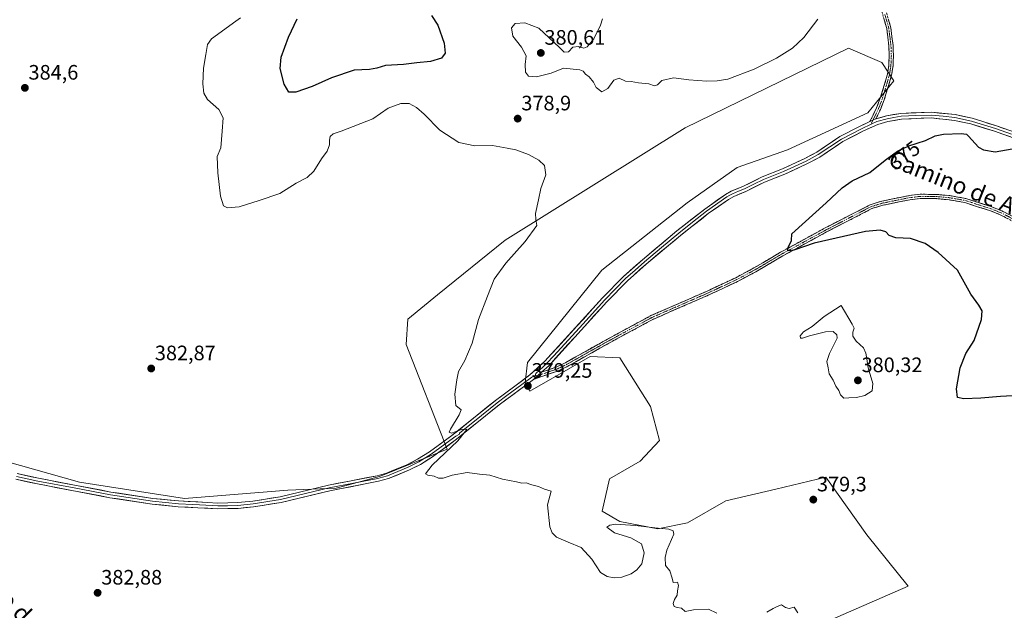
# Model space of a CAD drawing. Units: metres. Extents: x 615675 to 619167, y 4643789 to 4646159.
# Drawn here: x 616485 to 616957, y 4644739 to 4645022 of the extents above; entities that cross this region are included whole.
import ezdxf
from ezdxf.enums import TextEntityAlignment as Align

# ---------------------------------------------------------------- set-up
doc = ezdxf.new("R2010")
doc.units = ezdxf.units.M
doc.header["$MEASUREMENT"] = 0
doc.linetypes.add('TRAZO_Y_PUNTO', pattern=[1, 0.5, -0.25, 0, -0.25])
doc.linetypes.add('TRAZOSX2', pattern=[1.5, 1, -0.5])
for name, color, linetype, lineweight in [('Camino', 19, 'TRAZOSX2', 0), ('Camino Cxs', 19, 'Continuous', 0), ('Camino eje', 19, 'TRAZO_Y_PUNTO', 0), ('Carátula', 7, 'Continuous', 5), ('Cultivos herbáceos CxS', 92, 'Continuous', 0), ('Curva de nivel maestra', 36, 'Continuous', 30), ('Curva de nivel normal', 36, 'Continuous', 0), ('Layer 0', 7, 'Continuous', 0), ('Matorral CxS', 135, 'Continuous', 0), ('Punto de cota en terreno', 7, 'Continuous', 0), ('Rótulo de curva de nivel directora', 19, 'Continuous', 0), ('Rótulo de punto de cota en terreno', 19, 'Continuous', 0), ('Texto cartográfico', 19, 'Continuous', 0)]:
    doc.layers.add(name, color=color, linetype=linetype, lineweight=lineweight)
doc.styles.add('Arial', font='txt', dxfattribs={"height": 0.2})

# ---------------------------------------------------------------- blocks, each defined once
blk = doc.blocks.new('*U152')
at = {"layer": 'Cultivos herbáceos CxS', "color": 92, "linetype": 'Continuous', "lineweight": 0}
blk.add_polyline3d([(616421.6599, 4644826.3417, 383.9606), (616514.0975, 4644800.2067, 382.6444), (616564.3747, 4644792.4047, 382.0718), (616613.8791, 4644796.3865, 381.4597), (616637.0309, 4644797.4293, 381.1403), (616657.7501, 4644802.9553, 380.6891), (616690.2101, 4644816.0775, 379.8305), (616670.5511, 4644866.1333, 381.3863), (616671.2927, 4644878.3737, 381.484), (616685.5413, 4644889.8757, 380.987), (616718.0191, 4644916.1175, 380.233), (616804.2081, 4644969.8511, 379.0414), (616882.4729, 4645008.0081, 378.1676), (616898.4393, 4645001.2255, 377.3137), (616904.2671, 4644992.4109, 376.6866), (616891.7555, 4644977.0167, 376.3538), (616853.2273, 4644959.3897, 377.3784), (616829.1943, 4644950.8333, 377.9776), (616805.2663, 4644934.0251, 378.0358), (616764.3805, 4644901.7665, 378.0984), (616728.7263, 4644857.5121, 378.7963), (616727.5761, 4644847.9739, 378.9273), (616729.7447, 4644843.9013, 378.7064), (616745.0711, 4644852.6589, 378.3804), (616758.7557, 4644860.4781, 378.1978), (616772.8617, 4644859.7733, 378.1152), (616787.6731, 4644836.4981, 378.5621), (616791.9057, 4644820.2761, 378.8143), (616782.7353, 4644810.4017, 379.224), (616767.9231, 4644801.9375, 379.5903), (616764.3963, 4644786.4203, 379.9153), (616772.8597, 4644781.4833, 380.0411), (616791.1993, 4644777.9577, 380.0672), (616805.3051, 4644780.7785, 379.8403), (616823.6437, 4644791.3585, 379.6974), (616847.6249, 4644797.0015, 379.4465), (616871.6063, 4644802.6445, 379.1934), (616891.3547, 4644775.1371, 379.5203), (616911.1033, 4644750.4515, 379.3768), (616873.7207, 4644734.2289, 380.2959)], dxfattribs=at)
blk = doc.blocks.new('*U153')
at = {"layer": 'Matorral CxS', "color": 135, "linetype": 'Continuous', "lineweight": 0}
blk.add_polyline3d([(616873.7207, 4644734.2289, 380.2959), (616911.1033, 4644750.4515, 379.3768), (616891.3547, 4644775.1371, 379.5203), (616871.6063, 4644802.6445, 379.1934), (616847.6249, 4644797.0015, 379.4465), (616823.6437, 4644791.3585, 379.6974), (616805.3051, 4644780.7785, 379.8403), (616791.1993, 4644777.9577, 380.0672), (616772.8597, 4644781.4833, 380.0411), (616764.3963, 4644786.4203, 379.9153), (616767.9231, 4644801.9375, 379.5903), (616782.7353, 4644810.4017, 379.224), (616791.9057, 4644820.2761, 378.8143), (616787.6731, 4644836.4981, 378.5621), (616772.8617, 4644859.7733, 378.1152), (616758.7557, 4644860.4781, 378.1978), (616745.0711, 4644852.6589, 378.3804), (616729.7447, 4644843.9013, 378.7064), (616727.5761, 4644847.9739, 378.9273), (616728.7263, 4644857.5121, 378.7963), (616764.3805, 4644901.7665, 378.0984), (616805.2663, 4644934.0251, 378.0358), (616829.1943, 4644950.8333, 377.9776), (616853.2273, 4644959.3897, 377.3784), (616891.7555, 4644977.0167, 376.3538), (616904.2671, 4644992.4109, 376.6866), (616898.4393, 4645001.2255, 377.3137), (616882.4729, 4645008.0081, 378.1676), (616804.2081, 4644969.8511, 379.0414), (616718.0191, 4644916.1175, 380.233), (616685.5413, 4644889.8757, 380.987), (616671.2927, 4644878.3737, 381.484), (616670.5511, 4644866.1333, 381.3863), (616690.2101, 4644816.0775, 379.8305), (616657.7501, 4644802.9553, 380.6891), (616637.0309, 4644797.4293, 381.1403), (616613.8791, 4644796.3865, 381.4597), (616564.3747, 4644792.4047, 382.0718), (616514.0975, 4644800.2067, 382.6444), (616421.6599, 4644826.3417, 383.9606)], dxfattribs=at)
blk = doc.blocks.new('*U158')
at = {"layer": 'Cultivos herbáceos CxS', "color": 92, "linetype": 'Continuous', "lineweight": 0}
blk.add_polyline3d([(616873.7207, 4644734.2289, 380.2959), (616911.1033, 4644750.4515, 379.3768), (616891.3547, 4644775.1371, 379.5203), (616871.6063, 4644802.6445, 379.1934), (616847.6249, 4644797.0015, 379.4465), (616823.6437, 4644791.3585, 379.6974), (616805.3051, 4644780.7785, 379.8403), (616791.1993, 4644777.9577, 380.0672), (616772.8597, 4644781.4833, 380.0411), (616764.3963, 4644786.4203, 379.9153), (616767.9231, 4644801.9375, 379.5903), (616782.7353, 4644810.4017, 379.224), (616791.9057, 4644820.2761, 378.8143), (616787.6731, 4644836.4981, 378.5621), (616772.8617, 4644859.7733, 378.1152), (616758.7557, 4644860.4781, 378.1978), (616745.0711, 4644852.6589, 378.3804), (616729.7447, 4644843.9013, 378.7064), (616727.5761, 4644847.9739, 378.9273), (616728.7263, 4644857.5121, 378.7963), (616764.3805, 4644901.7665, 378.0984), (616805.2663, 4644934.0251, 378.0358), (616829.1943, 4644950.8333, 377.9776), (616853.2273, 4644959.3897, 377.3784), (616891.7555, 4644977.0167, 376.3538), (616904.2671, 4644992.4109, 376.6866), (616898.4393, 4645001.2255, 377.3137), (616882.4729, 4645008.0081, 378.1676), (616804.2081, 4644969.8511, 379.0414), (616718.0191, 4644916.1175, 380.233), (616685.5413, 4644889.8757, 380.987), (616671.2927, 4644878.3737, 381.484), (616670.5511, 4644866.1333, 381.3863), (616690.2101, 4644816.0775, 379.8305), (616657.7501, 4644802.9553, 380.6891), (616637.0309, 4644797.4293, 381.1403), (616613.8791, 4644796.3865, 381.4597), (616564.3747, 4644792.4047, 382.0718), (616514.0975, 4644800.2067, 382.6444), (616421.6599, 4644826.3417, 383.9606)], dxfattribs=at)
blk = doc.blocks.new('*U169')
at = {"layer": 'Matorral CxS', "color": 135, "linetype": 'Continuous', "lineweight": 0}
blk.add_polyline3d([(616873.7207, 4644734.2289, 380.2959), (616911.1033, 4644750.4515, 379.3768), (616891.3547, 4644775.1371, 379.5203), (616871.6063, 4644802.6445, 379.1934), (616847.6249, 4644797.0015, 379.4465), (616823.6437, 4644791.3585, 379.6974), (616805.3051, 4644780.7785, 379.8403), (616791.1993, 4644777.9577, 380.0672), (616772.8597, 4644781.4833, 380.0411), (616764.3963, 4644786.4203, 379.9153), (616767.9231, 4644801.9375, 379.5903), (616782.7353, 4644810.4017, 379.224), (616791.9057, 4644820.2761, 378.8143), (616787.6731, 4644836.4981, 378.5621), (616772.8617, 4644859.7733, 378.1152), (616758.7557, 4644860.4781, 378.1978), (616745.0711, 4644852.6589, 378.3804), (616729.7447, 4644843.9013, 378.7064), (616727.5761, 4644847.9739, 378.9273), (616728.7263, 4644857.5121, 378.7963), (616764.3805, 4644901.7665, 378.0984), (616805.2663, 4644934.0251, 378.0358), (616829.1943, 4644950.8333, 377.9776), (616853.2273, 4644959.3897, 377.3784), (616891.7555, 4644977.0167, 376.3538), (616904.2671, 4644992.4109, 376.6866), (616898.4393, 4645001.2255, 377.3137), (616882.4729, 4645008.0081, 378.1676), (616804.2081, 4644969.8511, 379.0414), (616718.0191, 4644916.1175, 380.233), (616685.5413, 4644889.8757, 380.987), (616671.2927, 4644878.3737, 381.484), (616670.5511, 4644866.1333, 381.3863), (616690.2101, 4644816.0775, 379.8305), (616657.7501, 4644802.9553, 380.6891), (616637.0309, 4644797.4293, 381.1403), (616613.8791, 4644796.3865, 381.4597), (616564.3747, 4644792.4047, 382.0718), (616514.0975, 4644800.2067, 382.6444), (616421.6599, 4644826.3417, 383.9606)], dxfattribs=at)
blk = doc.blocks.new('*U191')
at = {"layer": 'Curva de nivel normal', "color": 36, "linetype": 'Continuous', "lineweight": 0}
for points in [[(616858.16, 4644737.78, 380), (616856.48, 4644740.42, 380), (616854.06, 4644739.86, 380), (616852.23, 4644740.36, 380), (616850.32, 4644741.54, 380), (616848.32, 4644740.79, 380), (616846.32, 4644739.87, 380), (616843.32, 4644738.05, 380)], [(616819.43, 4644737.58, 380), (616815.37, 4644739.5, 380), (616808.3, 4644739.1, 380), (616804.19, 4644738.33, 380), (616802.52, 4644739.98, 380), (616800.48, 4644740.28, 380), (616798.99, 4644740.79, 380), (616798.5, 4644742.2, 380), (616799.14, 4644744.12, 380), (616800.42, 4644746.12, 380), (616800.55, 4644748.27, 380), (616801.04, 4644750.84, 380), (616800.57, 4644752.37, 380), (616798.5, 4644752.3, 380), (616798.07, 4644754.38, 380), (616796.94, 4644757.79, 380), (616794.88, 4644760.45, 380), (616794.69, 4644764.29, 380), (616795.51, 4644767.75, 380), (616798.8, 4644775.37, 380), (616798.5, 4644776.94, 380), (616796.4, 4644777.76, 380), (616789.68, 4644778.45, 380), (616780.4, 4644779.56, 380), (616770.92, 4644780.13, 380), (616768.11, 4644779.75, 380), (616766.72, 4644778.7, 380), (616770.42, 4644776.04, 380), (616778.2, 4644773.56, 380), (616783.35, 4644770.71, 380), (616784.67, 4644766.45, 380), (616783.46, 4644761.19, 380), (616781.14, 4644758.33, 380), (616778.29, 4644756.41, 380), (616773.88, 4644754.84, 380), (616770.2, 4644754.48, 380), (616766.89, 4644755.05, 380), (616763.65, 4644757.1, 380), (616759.49, 4644763.36, 380), (616754.38, 4644768.98, 380), (616748.14, 4644771.58, 380), (616742.64, 4644773.9, 380), (616740.56, 4644775.96, 380), (616739.33, 4644778.89, 380), (616738.34, 4644789.44, 380), (616740.04, 4644795.93, 380), (616736.78, 4644796.94, 380), (616733.94, 4644798.17, 380), (616730.1, 4644799.24, 380), (616728.23, 4644800.03, 380), (616726.04, 4644799.84, 380), (616723.42, 4644800.44, 380), (616716.7, 4644801.72, 380), (616710.57, 4644803.59, 380), (616705.65, 4644804.05, 380), (616699.8, 4644804.98, 380), (616692.53, 4644803.59, 380), (616688.35, 4644802.15, 380), (616686.13, 4644802.14, 380), (616683.95, 4644803.18, 380), (616680.87, 4644803.56, 380), (616679.84, 4644804.34, 380), (616683.02, 4644808.45, 380), (616695.35, 4644820.12, 380), (616699.69, 4644825.48, 380), (616697.5, 4644825.7, 380), (616692.3, 4644823.75, 380), (616691.17, 4644824.22, 380), (616691.75, 4644825.6, 380), (616695.98, 4644832.58, 380), (616696.96, 4644834.84, 380), (616694.28, 4644837, 380), (616693.91, 4644842.45, 380), (616694.84, 4644849.24, 380), (616695.61, 4644853.25, 380), (616698.62, 4644858.57, 380), (616702.26, 4644866.79, 380), (616705.14, 4644878.12, 380), (616709.52, 4644889.38, 380), (616712.77, 4644897.48, 380), (616718.33, 4644905.04, 380), (616727.64, 4644915.45, 380), (616733.13, 4644923.12, 380), (616732.63, 4644926.07, 380), (616732.47, 4644928.93, 380), (616733.94, 4644935.41, 380), (616735.01, 4644940.79, 380), (616737.54, 4644947.45, 380), (616736.86, 4644951.83, 380), (616734.13, 4644954.48, 380), (616729.1, 4644957.19, 380), (616723.1, 4644959.37, 380), (616719.01, 4644960.09, 380), (616712, 4644961.47, 380), (616703.53, 4644961.31, 380), (616695.8, 4644962.85, 380), (616686.71, 4644968.73, 380), (616679.24, 4644976.36, 380), (616675.59, 4644979.64, 380), (616672.06, 4644981.47, 380), (616667.94, 4644981.51, 380), (616661.99, 4644979.32, 380), (616654.65, 4644974.14, 380), (616639.48, 4644968.35, 380), (616635.6, 4644967.02, 380), (616634.2, 4644965.78, 380), (616633.76, 4644964.03, 380), (616633.78, 4644961.69, 380), (616632.7, 4644958.79, 380), (616630.03, 4644955.08, 380), (616626.31, 4644949.08, 380), (616623.19, 4644946.1, 380), (616617.89, 4644943.34, 380), (616609.99, 4644938.42, 380), (616600.2, 4644935.04, 380), (616590.48, 4644932, 380), (616584.98, 4644931.51, 380), (616582.98, 4644932.52, 380), (616581.53, 4644937.19, 380), (616580.31, 4644948.4, 380), (616580.05, 4644956.12, 380), (616581.82, 4644960.3, 380), (616582.36, 4644968.22, 380), (616582.85, 4644974.73, 380), (616580.82, 4644978.62, 380), (616575.45, 4644983.45, 380), (616573.58, 4644986.45, 380), (616573.1, 4644990.92, 380), (616573.42, 4644998.43, 380), (616574.51, 4645004.96, 380), (616575.38, 4645009.78, 380), (616577.3, 4645012.55, 380), (616588.92, 4645020.86, 380), (616591.19, 4645022.58, 380)]]:
    blk.add_polyline3d(points, dxfattribs=at)
blk = doc.blocks.new('*U193')
at = {"layer": 'Curva de nivel maestra', "color": 36, "linetype": 'Continuous', "lineweight": 30}
for points in [[(616969.89, 4644842.01, 375), (616955.28, 4644841.34, 375), (616945.89, 4644840.53, 375), (616937.7, 4644840.11, 375), (616934.74, 4644840.84, 375), (616934.16, 4644845.02, 375), (616935.94, 4644855, 375), (616938.66, 4644861.85, 375), (616942.69, 4644868.05, 375), (616946.22, 4644878.19, 375), (616946.54, 4644882.26, 375), (616944.88, 4644885.01, 375), (616941.17, 4644890.24, 375), (616934.69, 4644901.73, 375), (616925.5, 4644910.13, 375), (616919.21, 4644914.56, 375), (616912.13, 4644916.95, 375), (616905.22, 4644917.28, 375), (616901.93, 4644918.3, 375), (616900.32, 4644920.06, 375), (616897.68, 4644920.94, 375), (616890.65, 4644920.27, 375), (616866.04, 4644914.71, 375), (616856.33, 4644911.32, 375), (616853.41, 4644911.07, 375), (616853.59, 4644912.6, 375), (616855.11, 4644915.95, 375), (616855.39, 4644919.19, 375), (616871.81, 4644933.95, 375), (616879.41, 4644941.12, 375), (616884.28, 4644944.45, 375), (616892.65, 4644948.56, 375), (616900.12, 4644954.38, 375), (616905.99, 4644958.76, 375), (616911.32, 4644961.27, 375), (616919.32, 4644963.83, 375), (616923.99, 4644965.98, 375), (616927.99, 4644966.79, 375), (616936.48, 4644967.15, 375), (616939.1, 4644966.8, 375), (616939.97, 4644965.92, 375), (616944.82, 4644960.7, 375), (616947.15, 4644959.38, 375), (616952.75, 4644958.38, 375), (616960.88, 4644959.87, 375)], [(616682.71, 4645023.73, 375), (616685.77, 4645018.96, 375), (616688.82, 4645010.38, 375), (616689.24, 4645005.56, 375), (616687.5, 4645003.26, 375), (616682.15, 4645001.6, 375), (616675.64, 4645000.94, 375), (616669.33, 4645000.16, 375), (616660.71, 4644999.76, 375), (616656.43, 4644998.38, 375), (616653.05, 4644997.88, 375), (616645.58, 4644997.47, 375), (616634.85, 4644993.89, 375), (616625.49, 4644989.6, 375), (616617.77, 4644986.93, 375), (616614.34, 4644986.91, 375), (616612.03, 4644990.86, 375), (616610.16, 4644998.35, 375), (616610.65, 4645003.64, 375), (616614.26, 4645013.3, 375), (616618.32, 4645021.99, 375)]]:
    blk.add_polyline3d(points, dxfattribs=at)
blk = doc.blocks.new('5PATER')
at = {"layer": 'Carátula', "linetype": 'Continuous', "lineweight": 5}
h = blk.add_hatch(color=250, dxfattribs=at)
edge = h.paths.add_edge_path()
edge.add_ellipse((0, 0.01), major_axis=(-1.33, -1.34), ratio=0.999422, start_angle=0, end_angle=360)

msp = doc.modelspace()

# ---------------------------------------------------------------- linework, layer by layer
at = {"layer": 'Camino', "color": 19, "linetype": 'TRAZOSX2', "lineweight": 0}
for points in [[(616892.79, 4644972.86), (616895.97, 4644979.48), (616897.7, 4644984.01), (616900.28, 4644992.35), (616901.13, 4644995.53), (616901.83, 4644999.85), (616901.89, 4645001.22), (616902.02, 4645004.3), (616901.83, 4645009.16), (616900.81, 4645017.4), (616897.15, 4645030.11)], [(616899.07, 4645030.7), (616902.77, 4645017.8), (616903.83, 4645009.33), (616904.02, 4645004.3), (616903.91, 4645001.61), (616903.82, 4644999.65), (616903.09, 4644995.12), (616902.2, 4644991.8), (616899.59, 4644983.35), (616897.81, 4644978.69), (616895.63, 4644974.15)], [(616735.41, 4644852.92), (616742.78, 4644855.5), (616747.12, 4644857.57), (616766.21, 4644868.31), (616787.84, 4644879.99), (616814.48, 4644891.62), (616828.44, 4644898.12), (616837.16, 4644902.79), (616849.95, 4644910.31), (616871.07, 4644921.81), (616892.88, 4644933.07), (616898.51, 4644934.8), (616911.6, 4644937.47), (616916.77, 4644938.09), (616924.76, 4644938.01), (616931.06, 4644937.42), (616938.74, 4644936.07), (616951.24, 4644932.03), (616955.94, 4644930.14), (616974.57, 4644920.62)], [(616973.8, 4644918.75), (616955.19, 4644928.27), (616950.55, 4644930.13), (616938.25, 4644934.11), (616930.8, 4644935.42), (616924.66, 4644935.99), (616916.88, 4644936.07), (616911.92, 4644935.48), (616899.01, 4644932.85), (616893.64, 4644931.2), (616872.02, 4644920.03), (616850.95, 4644908.55), (616838.15, 4644901.03), (616829.34, 4644896.31), (616815.31, 4644889.78), (616788.73, 4644878.18), (616767.18, 4644866.55), (616748.05, 4644855.78), (616743.55, 4644853.63), (616731.61, 4644849.45)]]:
    msp.add_lwpolyline(points, dxfattribs=at)
at = {"layer": 'Camino Cxs', "color": 19, "linetype": 'Continuous', "lineweight": 0}
for points in [[(616895.63, 4644974.15), (616892.79, 4644972.86)], [(616735.41, 4644852.92), (616731.61, 4644849.45)]]:
    msp.add_lwpolyline(points, dxfattribs=at)
for points in [[(616901.54, 4645022.1, 377.84), (616902.77, 4645017.8, 377.69), (616903.3, 4645013.57, 377.55), (616903.83, 4645009.33, 377.44), (616903.93, 4645006.82, 377.38), (616904.02, 4645004.3, 377.32), (616903.91, 4645001.61, 377.25), (616903.82, 4644999.65, 377.18), (616903.09, 4644995.12, 376.96), (616902.2, 4644991.8, 376.82), (616900.9, 4644987.58, 376.69), (616899.59, 4644983.35, 376.56), (616897.81, 4644978.69, 376.33), (616896.72, 4644976.42, 376.28), (616895.63, 4644974.15, 376.14), (616895.63, 4644974.15, 376.14), (616892.79, 4644972.86, 376.09), (616894.38, 4644976.17, 376.33), (616895.97, 4644979.48, 376.5), (616897.7, 4644984.01, 376.63), (616898.99, 4644988.18, 376.76), (616900.28, 4644992.35, 376.9), (616901.13, 4644995.53, 377), (616901.83, 4644999.85, 377.18), (616901.89, 4645001.22, 377.24), (616902.02, 4645004.3, 377.35), (616901.83, 4645009.16, 377.44), (616901.32, 4645013.28, 377.56), (616900.81, 4645017.4, 377.72), (616899.59, 4645021.64, 377.91)], [(616958.91, 4644926.37, 371), (616955.19, 4644928.27, 371.11), (616950.55, 4644930.13, 371.38), (616946.45, 4644931.46, 371.56), (616942.35, 4644932.78, 371.8), (616938.25, 4644934.11, 372.08), (616934.53, 4644934.77, 372.22), (616930.8, 4644935.42, 372.27), (616927.73, 4644935.71, 372.36), (616924.66, 4644935.99, 372.44), (616920.77, 4644936.03, 372.55), (616916.88, 4644936.07, 372.7), (616911.92, 4644935.48, 372.89), (616907.62, 4644934.6, 373.01), (616903.31, 4644933.73, 373.09), (616899.01, 4644932.85, 373.27), (616896.33, 4644932.03, 373.41), (616893.64, 4644931.2, 373.51), (616889.32, 4644928.97, 373.61), (616884.99, 4644926.73, 373.92), (616880.67, 4644924.5, 374.07), (616876.34, 4644922.26, 374.28), (616872.02, 4644920.03, 374.52), (616867.81, 4644917.73, 374.59), (616863.59, 4644915.44, 374.79), (616859.38, 4644913.14, 374.79), (616855.16, 4644910.85, 375.02), (616850.95, 4644908.55, 375.08), (616846.68, 4644906.04, 375.29), (616842.42, 4644903.54, 375.37), (616838.15, 4644901.03, 375.59), (616833.75, 4644898.67, 375.67), (616829.34, 4644896.31, 375.94), (616825.83, 4644894.68, 376.07), (616822.33, 4644893.05, 376.15), (616818.82, 4644891.41, 376.26), (616815.31, 4644889.78, 376.35), (616810.88, 4644887.85, 376.5), (616806.45, 4644885.91, 376.57), (616802.02, 4644883.98, 376.68), (616797.59, 4644882.05, 376.8), (616793.16, 4644880.11, 376.93), (616788.73, 4644878.18, 376.98), (616784.42, 4644875.85, 377.18), (616780.11, 4644873.53, 377.23), (616775.8, 4644871.2, 377.38), (616771.49, 4644868.88, 377.43), (616767.18, 4644866.55, 377.59), (616763.35, 4644864.4, 377.69), (616759.53, 4644862.24, 377.86), (616755.7, 4644860.09, 378.03), (616751.88, 4644857.93, 378.03), (616748.05, 4644855.78, 378.18), (616743.55, 4644853.63, 378.28), (616739.57, 4644852.24, 378.53), (616735.59, 4644850.84, 378.73), (616731.61, 4644849.45, 378.95), (616733.51, 4644851.19, 378.8), (616735.41, 4644852.92, 378.83), (616739.1, 4644854.21, 378.61), (616742.78, 4644855.5, 378.44), (616747.12, 4644857.57, 378.14), (616750.94, 4644859.72, 378.04), (616754.76, 4644861.87, 377.97), (616758.57, 4644864.01, 377.79), (616762.39, 4644866.16, 377.66), (616766.21, 4644868.31, 377.52), (616770.54, 4644870.65, 377.45), (616774.86, 4644872.98, 377.33), (616779.19, 4644875.32, 377.27), (616783.51, 4644877.65, 377.13), (616787.84, 4644879.99, 377.01), (616792.28, 4644881.93, 376.9), (616796.72, 4644883.87, 376.71), (616801.16, 4644885.81, 376.7), (616805.6, 4644887.74, 376.55), (616810.04, 4644889.68, 376.46), (616814.48, 4644891.62, 376.3), (616817.97, 4644893.25, 376.19), (616821.46, 4644894.87, 376.15), (616824.95, 4644896.5, 376.06), (616828.44, 4644898.12, 375.88), (616832.8, 4644900.46, 375.72), (616837.16, 4644902.79, 375.57), (616841.42, 4644905.3, 375.42), (616845.69, 4644907.8, 375.25), (616849.95, 4644910.31, 375.13), (616854.17, 4644912.61, 374.93), (616858.4, 4644914.91, 374.76), (616862.62, 4644917.21, 374.68), (616866.85, 4644919.51, 374.51), (616871.07, 4644921.81, 374.53), (616875.43, 4644924.06, 374.24), (616879.79, 4644926.31, 374.09), (616884.16, 4644928.57, 373.83), (616888.52, 4644930.82, 373.65), (616892.88, 4644933.07, 373.48), (616895.7, 4644933.94, 373.35), (616898.51, 4644934.8, 373.27), (616902.87, 4644935.69, 373.16), (616907.24, 4644936.58, 373.07), (616911.6, 4644937.47, 372.93), (616914.19, 4644937.78, 372.82), (616916.77, 4644938.09, 372.7), (616920.77, 4644938.05, 372.57), (616924.76, 4644938.01, 372.45), (616927.91, 4644937.72, 372.38), (616931.06, 4644937.42, 372.32), (616934.9, 4644936.75, 372.34), (616938.74, 4644936.07, 372.22), (616942.91, 4644934.72, 371.94), (616947.07, 4644933.38, 371.69), (616951.24, 4644932.03, 371.48), (616953.59, 4644931.09, 371.37), (616955.94, 4644930.14, 371.23), (616959.67, 4644928.24, 371.03)]]:
    msp.add_polyline3d(points, dxfattribs=at)
at = {"layer": 'Camino eje', "color": 19, "linetype": 'TRAZO_Y_PUNTO', "lineweight": 0}
for points in [[(616899.94, 4645024.05), (616901.79, 4645017.6), (616902.32, 4645013.37), (616902.83, 4645009.25), (616902.93, 4645006.73), (616903.02, 4645004.3), (616902.9, 4645001.42), (616902.83, 4644999.75), (616902.11, 4644995.33), (616901.24, 4644992.08), (616898.65, 4644983.68), (616896.89, 4644979.09), (616894.21, 4644973.51)], [(616894.21, 4644973.51), (616893.28, 4644971.57)], [(616733.51, 4644851.19), (616743.17, 4644854.57), (616747.59, 4644856.68), (616757.15, 4644862.06), (616766.7, 4644867.43), (616777.47, 4644873.25), (616788.29, 4644879.09), (616814.9, 4644890.7), (616828.89, 4644897.22), (616837.66, 4644901.91), (616844.06, 4644905.67), (616850.45, 4644909.43), (616861.01, 4644915.18), (616871.55, 4644920.92), (616882.36, 4644926.51), (616893.26, 4644932.14), (616898.76, 4644933.83), (616911.76, 4644936.48), (616914.24, 4644936.77), (616916.83, 4644937.08), (616924.71, 4644937), (616927.86, 4644936.71), (616930.93, 4644936.42), (616938.5, 4644935.09), (616944.75, 4644933.07), (616950.9, 4644931.08), (616953.25, 4644930.14), (616955.57, 4644929.21), (616964.88, 4644924.45)], [(616732.29, 4644851.32), (616733.51, 4644851.19)]]:
    msp.add_lwpolyline(points, dxfattribs=at)
at = {"layer": 'Curva de nivel normal', "color": 36, "linetype": 'Continuous', "lineweight": 0}
for points in [[(616764.61, 4645022.12, 380), (616763.74, 4645019.03, 380), (616760.4, 4645012.44, 380), (616757.27, 4645008.65, 380), (616755.68, 4645008.06, 380), (616753.18, 4645008.81, 380), (616750.46, 4645008.54, 380), (616748.32, 4645006.31, 380), (616746.34, 4645006.08, 380), (616744.08, 4645008.38, 380), (616734.09, 4645017.56, 380), (616727.36, 4645020.21, 380), (616722.71, 4645019.89, 380), (616720.96, 4645017.79, 380), (616721.63, 4645013.79, 380), (616725.74, 4645008.51, 380), (616728.01, 4645004.33, 380), (616727.51, 4645000.17, 380), (616727.66, 4644996.52, 380), (616729.1, 4644994.66, 380), (616733.05, 4644994.24, 380), (616739.99, 4644995.97, 380), (616745.99, 4644998.38, 380), (616753.83, 4644997.62, 380), (616755.37, 4644996.98, 380), (616756.54, 4644995.53, 380), (616758.29, 4644994.3, 380), (616760.3, 4644991.76, 380), (616761.67, 4644989.19, 380), (616764.29, 4644987.16, 380)], [(616764.29, 4644987.16, 380), (616767.19, 4644988.72, 380), (616770.12, 4644992.63, 380), (616772.58, 4644993.6, 380), (616775.71, 4644992.21, 380), (616778.43, 4644992.02, 380), (616781.87, 4644991.36, 380), (616786.77, 4644990.9, 380), (616789.57, 4644989.93, 380), (616791, 4644990.46, 380), (616793.1, 4644992.55, 380), (616798.71, 4644993.8, 380), (616805.96, 4644992.81, 380), (616814.64, 4644992.18, 380), (616819.63, 4644992.41, 380), (616824.65, 4644993.2, 380), (616837.32, 4644997.96, 380), (616847.96, 4645003.15, 380), (616855.6, 4645007.96, 380), (616861.12, 4645013.06, 380), (616867.82, 4645021.9, 380)], [(616880.23, 4644840.49, 380), (616882.63, 4644840.67, 380), (616886.32, 4644840.74, 380), (616890.33, 4644841.74, 380), (616893.8, 4644844.01, 380), (616894.22, 4644847.45, 380), (616891.84, 4644854.98, 380), (616891.29, 4644859.25, 380), (616890.73, 4644862.03, 380), (616889.73, 4644864.64, 380), (616886.11, 4644867.83, 380), (616884.5, 4644870.12, 380), (616884.5, 4644872.12, 380), (616885.2, 4644873.93, 380), (616884.22, 4644875.84, 380), (616878.99, 4644884.79, 380), (616870.86, 4644879.62, 380), (616865.08, 4644874.81, 380), (616860.87, 4644872.2, 380), (616859.35, 4644870.3, 380), (616859.43, 4644869.26, 380), (616860.48, 4644869.25, 380), (616863.75, 4644870.38, 380), (616871.47, 4644872.27, 380), (616875.2, 4644872.34, 380), (616876.97, 4644870.87, 380), (616877.04, 4644869.27, 380), (616873.32, 4644861.89, 380), (616872.14, 4644858, 380), (616872.8, 4644854.95, 380), (616873.18, 4644852.08, 380), (616875.07, 4644849.15, 380), (616876.45, 4644846.29, 380), (616877.81, 4644844.12, 380), (616878.59, 4644842.1, 380), (616880.23, 4644840.49, 380)]]:
    msp.add_polyline3d(points, dxfattribs=at)
at = {"layer": 'Layer 0', "linetype": 'Continuous', "lineweight": 0}
for points in [[(616960.66, 4644966.82), (616952.92, 4644969.53), (616943.97, 4644972.31), (616941.42, 4644973.11), (616933.43, 4644974.83), (616927.79, 4644975.42), (616922.22, 4644976), (616914.81, 4644975.72), (616907.7, 4644975.43), (616904.29, 4644974.82), (616901.03, 4644974.23), (616896.08, 4644972.85), (616893.28, 4644971.57)], [(616895.63, 4644974.15), (616900.72, 4644975.57), (616907.54, 4644976.8), (616922.36, 4644977.37), (616933.64, 4644976.19), (616941.77, 4644974.44), (616946.86, 4644972.85), (616953.35, 4644970.83), (616968.83, 4644965.42)], [(616484.16, 4644804.35), (616494.4, 4644802.14), (616529.06, 4644795.56), (616549.2, 4644792.52), (616561.52, 4644791.29), (616575.43, 4644790.55), (616580.27, 4644790.3), (616589.83, 4644790.47), (616597.02, 4644791.2), (616610.12, 4644793.3), (616633.32, 4644798.83), (616656.62, 4644803.37), (616661.18, 4644804.6), (616670.94, 4644808.65), (616676.01, 4644811.21), (616681.69, 4644814.75), (616692.39, 4644822.56), (616713.38, 4644839.4), (616722.64, 4644846.24), (616729.86, 4644851.58), (616737.04, 4644858.14), (616764.7, 4644888.48), (616774.72, 4644898.71), (616783.78, 4644906.77), (616800.31, 4644920.54), (616813.65, 4644931.02), (616823.52, 4644937.98), (616826.29, 4644939.51), (616832.14, 4644941.96), (616841.15, 4644946.38), (616850.83, 4644950.19), (616861.64, 4644955.2), (616867.28, 4644958.23), (616878.37, 4644965.67), (616888.08, 4644970.71), (616892.79, 4644972.86)], [(616893.28, 4644971.57), (616888.69, 4644969.47), (616879.07, 4644964.48), (616873.53, 4644960.76), (616867.99, 4644957.05), (616862.26, 4644953.97), (616851.37, 4644948.93), (616841.71, 4644945.12), (616837.2, 4644942.91), (616832.71, 4644940.71), (616829.82, 4644939.49), (616826.9, 4644938.27), (616825.64, 4644937.58), (616824.26, 4644936.81), (616814.48, 4644929.92), (616807.81, 4644924.68), (616801.18, 4644919.47), (616792.94, 4644912.61), (616784.68, 4644905.73), (616780.2, 4644901.74), (616775.67, 4644897.71), (616770.66, 4644892.6), (616765.7, 4644887.54), (616755.16, 4644875.97), (616741.33, 4644860.8), (616738.02, 4644857.17), (616736.23, 4644855.53), (616732.64, 4644852.25), (616732.29, 4644851.32)], [(616968.05, 4644962.77), (616952.48, 4644968.22), (616941.07, 4644971.77), (616933.21, 4644973.46), (616922.07, 4644974.63), (616907.85, 4644974.06), (616901.34, 4644972.88), (616896.53, 4644971.54), (616889.29, 4644968.23), (616879.77, 4644963.29), (616868.7, 4644955.87), (616862.87, 4644952.74), (616851.91, 4644947.66), (616842.26, 4644943.86), (616833.28, 4644939.46), (616827.5, 4644937.02), (616824.99, 4644935.64), (616815.3, 4644928.81), (616802.05, 4644918.39), (616785.57, 4644904.68), (616776.62, 4644896.71), (616766.7, 4644886.59), (616739, 4644856.19), (616735.41, 4644852.92)], [(616895.63, 4644974.15), (616892.79, 4644972.86)], [(616735.41, 4644852.92), (616731.61, 4644849.45)], [(616731.61, 4644849.45), (616715.07, 4644837.22), (616696.25, 4644822.12), (616694.06, 4644820.37), (616683.23, 4644812.46), (616677.37, 4644808.81), (616672.09, 4644806.14), (616662.07, 4644801.99), (616657.25, 4644800.68), (616633.91, 4644796.14), (616610.66, 4644790.6), (616597.37, 4644788.47), (616589.99, 4644787.72), (616580.22, 4644787.54), (616561.31, 4644788.54), (616548.86, 4644789.79), (616528.6, 4644792.85), (616493.85, 4644799.44), (616483.53, 4644801.67)], [(616732.29, 4644851.32), (616730.74, 4644850.52), (616718.86, 4644841.73), (616714.23, 4644838.31), (616706.6, 4644832.2), (616696.1, 4644823.79), (616696.15, 4644823.22), (616694.32, 4644822.34), (616693.23, 4644821.47), (616682.46, 4644813.61), (616676.69, 4644810.01), (616671.52, 4644807.4), (616666.64, 4644805.37), (616661.63, 4644803.3), (616659.22, 4644802.64), (616656.94, 4644802.03), (616645.27, 4644799.76), (616633.62, 4644797.49), (616610.39, 4644791.95), (616597.2, 4644789.84), (616589.91, 4644789.1), (616585.03, 4644789.01), (616580.25, 4644788.92), (616577.83, 4644789.05), (616568.37, 4644789.55), (616561.42, 4644789.92), (616555.26, 4644790.53), (616549.03, 4644791.16), (616528.83, 4644794.21), (616511.46, 4644797.5), (616494.13, 4644800.79), (616483.85, 4644803.01)]]:
    msp.add_lwpolyline(points, dxfattribs=at)
for points in [[(616484.16, 4644804.35, 382.98), (616487.57, 4644803.61, 382.88), (616490.99, 4644802.88, 382.7), (616494.4, 4644802.14, 382.62), (616498.73, 4644801.32, 382.69), (616503.07, 4644800.5, 382.78), (616507.4, 4644799.67, 382.69), (616511.73, 4644798.85, 382.64), (616516.06, 4644798.03, 382.51), (616520.4, 4644797.21, 382.43), (616524.73, 4644796.38, 382.52), (616529.06, 4644795.56, 382.55), (616533.09, 4644794.95, 382.48), (616537.12, 4644794.34, 382.33), (616541.14, 4644793.74, 382.21), (616545.17, 4644793.13, 382.11), (616549.2, 4644792.52, 381.99), (616553.31, 4644792.11, 382), (616557.41, 4644791.7, 382.12), (616561.52, 4644791.29, 382.08), (616566.16, 4644791.04, 382.06), (616570.79, 4644790.8, 382), (616575.43, 4644790.55, 381.92), (616580.27, 4644790.3, 381.88), (616585.05, 4644790.39, 381.84), (616589.83, 4644790.47, 381.81), (616593.43, 4644790.84, 381.72), (616597.02, 4644791.2, 381.58), (616601.39, 4644791.9, 381.43), (616605.75, 4644792.6, 381.38), (616610.12, 4644793.3, 381.43), (616614.76, 4644794.41, 381.59), (616619.4, 4644795.51, 381.58), (616624.04, 4644796.62, 381.42), (616628.68, 4644797.72, 381.27), (616633.32, 4644798.83, 381.3), (616637.98, 4644799.74, 381.39), (616642.64, 4644800.65, 381.35), (616647.3, 4644801.55, 381.16), (616651.96, 4644802.46, 380.8), (616656.62, 4644803.37, 380.93), (616661.18, 4644804.6, 380.88), (616664.43, 4644805.95, 380.66), (616667.69, 4644807.3, 380.5), (616670.94, 4644808.65, 380.61), (616673.48, 4644809.93, 380.59), (616676.01, 4644811.21, 380.43), (616678.85, 4644812.98, 380.37), (616681.69, 4644814.75, 380.4), (616685.26, 4644817.35, 380.2), (616688.82, 4644819.96, 380.15), (616692.39, 4644822.56, 379.96), (616695.89, 4644825.37, 379.92), (616699.39, 4644828.17, 379.75), (616702.89, 4644830.98, 379.59), (616706.38, 4644833.79, 379.43), (616709.88, 4644836.59, 379.34), (616713.38, 4644839.4, 379.2), (616716.47, 4644841.68, 379.15), (616719.55, 4644843.96, 379.11), (616722.64, 4644846.24, 379.04), (616726.25, 4644848.91, 379.04), (616729.86, 4644851.58, 378.86), (616733.45, 4644854.86, 378.76), (616737.04, 4644858.14, 378.64), (616740.11, 4644861.51, 378.6), (616743.19, 4644864.88, 378.49), (616746.26, 4644868.25, 378.37), (616749.33, 4644871.62, 378.39), (616752.41, 4644875, 378.35), (616755.48, 4644878.37, 378.3), (616758.55, 4644881.74, 378.2), (616761.63, 4644885.11, 378.2), (616764.7, 4644888.48, 378.16), (616768.04, 4644891.89, 378.04), (616771.38, 4644895.3, 378.05), (616774.72, 4644898.71, 378.01), (616777.74, 4644901.4, 377.88), (616780.76, 4644904.08, 377.92), (616783.78, 4644906.77, 377.81), (616787.09, 4644909.52, 377.85), (616790.39, 4644912.28, 377.8), (616793.7, 4644915.03, 377.76), (616797, 4644917.79, 377.62), (616800.31, 4644920.54, 377.65), (616803.65, 4644923.16, 377.68), (616806.98, 4644925.78, 377.71), (616810.32, 4644928.4, 377.71), (616813.65, 4644931.02, 377.72), (616816.94, 4644933.34, 377.53), (616820.23, 4644935.66, 377.68), (616823.52, 4644937.98, 377.51), (616826.29, 4644939.51, 377.53), (616829.22, 4644940.74, 377.56), (616832.14, 4644941.96, 377.45), (616835.14, 4644943.43, 377.38), (616838.15, 4644944.91, 377.44), (616841.15, 4644946.38, 377.3), (616844.38, 4644947.65, 377.26), (616847.6, 4644948.92, 377.31), (616850.83, 4644950.19, 377.12), (616854.43, 4644951.86, 377.06), (616858.04, 4644953.53, 377.13), (616861.64, 4644955.2, 376.92), (616864.46, 4644956.72, 376.84), (616867.28, 4644958.23, 376.91), (616870.98, 4644960.71, 376.71), (616874.67, 4644963.19, 376.68), (616878.37, 4644965.67, 376.67), (616881.61, 4644967.35, 376.32), (616884.84, 4644969.03, 376.47), (616888.08, 4644970.71, 376.47), (616890.44, 4644971.79, 376.26), (616892.79, 4644972.86, 376.09), (616895.63, 4644974.15, 376.14), (616898.18, 4644974.86, 376.19), (616900.72, 4644975.57, 376.16), (616904.13, 4644976.19, 376.01), (616907.54, 4644976.8, 375.84), (616912.48, 4644976.99, 375.68), (616917.42, 4644977.18, 375.53), (616922.36, 4644977.37, 375.37), (616926.12, 4644976.98, 375.36), (616929.88, 4644976.58, 375.34), (616933.64, 4644976.19, 375.36), (616937.71, 4644975.32, 375.38), (616941.77, 4644974.44, 375.24), (616944.32, 4644973.65, 375.13), (616946.86, 4644972.85, 375.06), (616950.11, 4644971.84, 375.1), (616953.35, 4644970.83, 375.21), (616957.22, 4644969.48, 375.23)], [(616960.27, 4644965.5, 375.03), (616956.37, 4644966.86, 375.16), (616952.48, 4644968.22, 375.32), (616948.68, 4644969.4, 375.19), (616944.87, 4644970.59, 375.1), (616941.07, 4644971.77, 375.16), (616937.14, 4644972.62, 375.33), (616933.21, 4644973.46, 375.45), (616929.5, 4644973.85, 375.45), (616925.78, 4644974.24, 375.46), (616922.07, 4644974.63, 375.51), (616917.33, 4644974.44, 375.64), (616912.59, 4644974.25, 375.77), (616907.85, 4644974.06, 375.96), (616904.6, 4644973.47, 376.11), (616901.34, 4644972.88, 376.19), (616896.53, 4644971.54, 376.04), (616892.91, 4644969.89, 376.21), (616889.29, 4644968.23, 376.43), (616886.12, 4644966.58, 376.35), (616882.94, 4644964.94, 376.38), (616879.77, 4644963.29, 376.6), (616876.08, 4644960.82, 376.62), (616872.39, 4644958.34, 376.7), (616868.7, 4644955.87, 376.8), (616865.79, 4644954.31, 376.77), (616862.87, 4644952.74, 376.92), (616859.22, 4644951.05, 376.99), (616855.56, 4644949.35, 376.98), (616851.91, 4644947.66, 377.09), (616848.69, 4644946.39, 377.15), (616845.48, 4644945.13, 377.18), (616842.26, 4644943.86, 377.35), (616839.27, 4644942.39, 377.41), (616836.27, 4644940.93, 377.39), (616833.28, 4644939.46, 377.47), (616830.39, 4644938.24, 377.53), (616827.5, 4644937.02, 377.44), (616824.99, 4644935.64, 377.44), (616821.76, 4644933.36, 377.65), (616818.53, 4644931.09, 377.61), (616815.3, 4644928.81, 377.63), (616811.99, 4644926.21, 377.67), (616808.68, 4644923.6, 377.69), (616805.36, 4644921, 377.73), (616802.05, 4644918.39, 377.62), (616798.75, 4644915.65, 377.6), (616795.46, 4644912.91, 377.65), (616792.16, 4644910.16, 377.65), (616788.87, 4644907.42, 377.7), (616785.57, 4644904.68, 377.72), (616782.59, 4644902.02, 377.79), (616779.6, 4644899.37, 377.79), (616776.62, 4644896.71, 377.93), (616773.31, 4644893.34, 377.97), (616770.01, 4644889.96, 377.95), (616766.7, 4644886.59, 378.07), (616763.62, 4644883.21, 378.09), (616760.54, 4644879.83, 378.13), (616757.47, 4644876.46, 378.24), (616754.39, 4644873.08, 378.33), (616751.31, 4644869.7, 378.41), (616748.23, 4644866.32, 378.4), (616745.16, 4644862.95, 378.56), (616742.08, 4644859.57, 378.7), (616739, 4644856.19, 378.67), (616735.41, 4644852.92, 378.83), (616733.51, 4644851.19, 378.8), (616731.61, 4644849.45, 378.95), (616728.3, 4644847, 379), (616724.99, 4644844.56, 379.06), (616721.69, 4644842.11, 379.18), (616718.38, 4644839.67, 379.26), (616715.07, 4644837.22, 379.31), (616711.31, 4644834.2, 379.54), (616707.54, 4644831.18, 379.45), (616703.78, 4644828.16, 379.66), (616700.01, 4644825.14, 379.71), (616696.25, 4644822.12, 379.94), (616694.06, 4644820.37, 379.93), (616690.45, 4644817.73, 380.13), (616686.84, 4644815.1, 380.13), (616683.23, 4644812.46, 380.28), (616680.3, 4644810.64, 380.28), (616677.37, 4644808.81, 380.47), (616674.73, 4644807.48, 380.5), (616672.09, 4644806.14, 380.44), (616668.75, 4644804.76, 380.5), (616665.41, 4644803.37, 380.72), (616662.07, 4644801.99, 380.73), (616657.25, 4644800.68, 380.72), (616652.58, 4644799.77, 380.83), (616647.91, 4644798.86, 381.17), (616643.25, 4644797.96, 381.28), (616638.58, 4644797.05, 381.22), (616633.91, 4644796.14, 381.18), (616629.26, 4644795.03, 381.29), (616624.61, 4644793.92, 381.5), (616619.96, 4644792.82, 381.54), (616615.31, 4644791.71, 381.47), (616610.66, 4644790.6, 381.38), (616606.23, 4644789.89, 381.42), (616601.8, 4644789.18, 381.52), (616597.37, 4644788.47, 381.68), (616593.68, 4644788.1, 381.75), (616589.99, 4644787.72, 381.78), (616585.11, 4644787.63, 381.81), (616580.22, 4644787.54, 381.83), (616575.49, 4644787.79, 381.89), (616570.77, 4644788.04, 382.01), (616566.04, 4644788.29, 382.1), (616561.31, 4644788.54, 382.16), (616557.16, 4644788.96, 382.2), (616553.01, 4644789.37, 382.09), (616548.86, 4644789.79, 382.03), (616544.81, 4644790.4, 382.08), (616540.76, 4644791.01, 382.16), (616536.7, 4644791.63, 382.25), (616532.65, 4644792.24, 382.41), (616528.6, 4644792.85, 382.53), (616524.26, 4644793.67, 382.57), (616519.91, 4644794.5, 382.51), (616515.57, 4644795.32, 382.48), (616511.23, 4644796.15, 382.5), (616506.88, 4644796.97, 382.62), (616502.54, 4644797.79, 382.81), (616498.19, 4644798.62, 382.75), (616493.85, 4644799.44, 382.69), (616490.41, 4644800.18, 382.71), (616486.97, 4644800.93, 382.78), (616483.53, 4644801.67, 382.92)]]:
    msp.add_polyline3d(points, dxfattribs=at)

# ---------------------------------------------------------------- block references
at = {"layer": 'Cultivos herbáceos CxS', "color": 92, "linetype": 'Continuous', "lineweight": 0}
for name in ['*U152', '*U158']:
    msp.add_blockref(name, (0, 0), dxfattribs=at)
at = {"layer": 'Curva de nivel maestra', "color": 36, "linetype": 'Continuous', "lineweight": 30}
msp.add_blockref('*U193', (0, 0), dxfattribs=at)
at = {"layer": 'Curva de nivel normal', "color": 36, "linetype": 'Continuous', "lineweight": 0}
msp.add_blockref('*U191', (0, 0), dxfattribs=at)
at = {"layer": 'Matorral CxS', "color": 135, "linetype": 'Continuous', "lineweight": 0}
for name in ['*U153', '*U169']:
    msp.add_blockref(name, (0, 0), dxfattribs=at)
at = {"layer": 'Punto de cota en terreno', "linetype": 'Continuous', "lineweight": 0}
for p in [(616735.07, 4645005.72, 380.61), (616487.88, 4644989.01, 384.6), (616723.99, 4644974.29, 378.9), (616548.41, 4644854.68, 382.87), (616728.88, 4644846.32, 379.25), (616887, 4644849, 380.32), (616865.63, 4644791.92, 379.3), (616522.73, 4644747.31, 382.88)]:
    msp.add_blockref('5PATER', p, dxfattribs=at)

# ---------------------------------------------------------------- texts
at = {"layer": 'Rótulo de curva de nivel directora', "color": 19, "linetype": 'Continuous', "lineweight": 0, "style": 'Arial'}
msp.add_text('375', height=7, rotation=36.729, dxfattribs=at).set_placement((616909.16, 4644956.73), align=Align.MIDDLE_CENTER)
at = {"layer": 'Rótulo de punto de cota en terreno', "color": 19, "linetype": 'Continuous', "lineweight": 0, "style": 'Arial'}
for s, p in [('380,61', (616736.83, 4645007.48)), ('384,6', (616489.64, 4644990.77)), ('378,9', (616725.75, 4644976.05)), ('382,87', (616550.17, 4644856.44)), ('379,25', (616730.64, 4644848.08)), ('380,32', (616888.76, 4644850.76)), ('379,3', (616867.39, 4644793.68)), ('382,88', (616524.49, 4644749.07))]:
    msp.add_text(s, height=7, dxfattribs=at).set_placement(p, align=Align.BOTTOM_LEFT)
at = {"layer": 'Texto cartográfico', "color": 19, "linetype": 'Continuous', "lineweight": 0, "style": 'Arial'}
for s, rotation, p in [('Camino de Arévalos', -21.845, (616949.23, 4644937.01)), ('Camino de Mila', -44.5787, (616482.3, 4644741.91))]:
    msp.add_text(s, height=8, rotation=rotation, dxfattribs=at).set_placement(p, align=Align.MIDDLE_CENTER)

doc.saveas('drawing.dxf')
